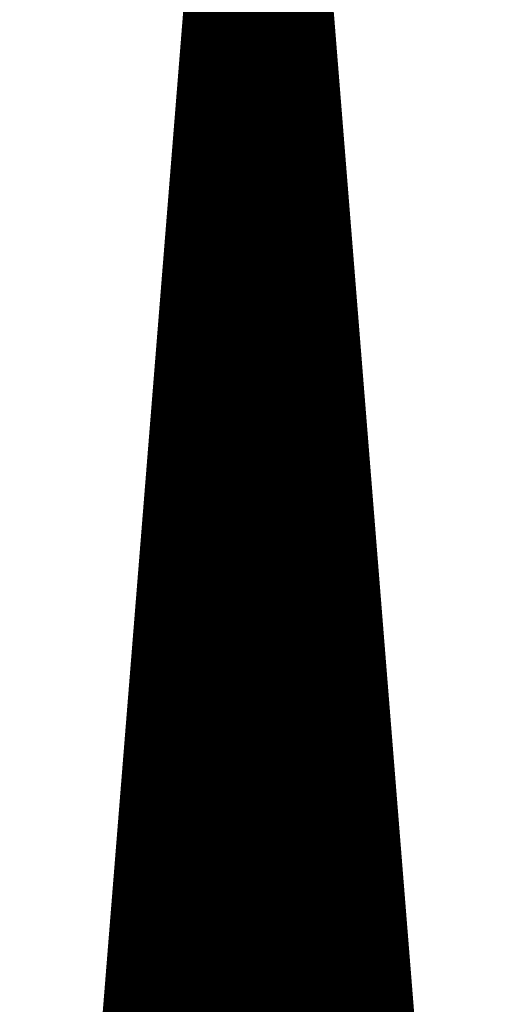
# Model space of a CAD drawing. Extents: x 0 to 22.6, y 0.5 to 8.7.
# Drawn here: x 18.6 to 19.1, y 6.4 to 7.4 of the extents above; entities that cross this region are included whole.
import ezdxf

# ---------------------------------------------------------------- set-up
doc = ezdxf.new("R2010")
doc.units = 0
doc.layers.add('TOPLAYER', color=1, linetype='CONTINUOUS')

msp = doc.modelspace()

# ---------------------------------------------------------------- linework, layer by layer
at = {"layer": 'TOPLAYER'}
for points, const_width in [([(18.635, 5.396), (18.848, 8.043)], 0.001), ([(18.638, 5.393), (18.851, 8.04)], 0.007), ([(18.851, 5.393), (18.851, 8.04)], 0.007), ([(18.858, 5.393), (18.858, 8.04)], 0.007), ([(18.865, 5.393), (18.865, 8.04)], 0.007), ([(18.872, 5.393), (18.872, 8.04)], 0.007), ([(18.879, 5.393), (18.879, 8.04)], 0.007), ([(18.88, 8.039), (19.092, 5.397)], 0.007), ([(18.883, 8.043), (19.094, 5.417)], 0.001), ([(18.886, 5.393), (18.886, 7.96423)], 0.007), ([(18.844, 5.393), (18.844, 7.95301)], 0.007), ([(18.893, 5.393), (18.893, 7.87699)], 0.007), ([(18.837, 5.393), (18.837, 7.86602)], 0.007), ([(18.9, 5.393), (18.9, 7.78975)], 0.007), ([(18.83, 5.393), (18.83, 7.77903)], 0.007), ([(18.907, 5.393), (18.907, 7.70252)], 0.007), ([(18.823, 5.393), (18.823, 7.69204)], 0.007), ([(18.914, 5.393), (18.914, 7.61528)], 0.007), ([(18.816, 5.393), (18.816, 7.60505)], 0.007), ([(18.921, 5.393), (18.921, 7.52805)], 0.007), ([(18.809, 5.393), (18.809, 7.51806)], 0.007), ([(18.928, 5.393), (18.928, 7.44081)], 0.007), ([(18.802, 5.393), (18.802, 7.43107)], 0.007), ([(18.79604, 7.357), (18.93473, 7.357)], 0.007), ([(18.79548, 7.35), (18.93529, 7.35)], 0.007), ([(18.935, 5.393), (18.935, 7.35358)], 0.007), ([(18.79491, 7.343), (18.93585, 7.343)], 0.007), ([(18.795, 5.393), (18.795, 7.34408)], 0.007), ([(18.79379, 7.329), (18.93697, 7.329)], 0.007), ([(18.79435, 7.336), (18.93641, 7.336)], 0.007), ([(18.79322, 7.322), (18.93753, 7.322)], 0.007), ([(18.7921, 7.308), (18.93866, 7.308)], 0.007), ([(18.79266, 7.315), (18.9381, 7.315)], 0.007), ([(18.79153, 7.301), (18.93922, 7.301)], 0.007), ([(18.79097, 7.294), (18.93978, 7.294)], 0.007), ([(18.78984, 7.28), (18.9409, 7.28)], 0.007), ([(18.79041, 7.287), (18.94034, 7.287)], 0.007), ([(18.78928, 7.273), (18.94147, 7.273)], 0.007), ([(18.78872, 7.266), (18.94203, 7.266)], 0.007), ([(18.942, 5.393), (18.942, 7.26634)], 0.007), ([(18.78759, 7.252), (18.94315, 7.252)], 0.007), ([(18.788, 5.393), (18.788, 7.25708)], 0.007), ([(18.78815, 7.259), (18.94259, 7.259)], 0.007), ([(18.78703, 7.245), (18.94371, 7.245)], 0.007), ([(18.78646, 7.238), (18.94427, 7.238)], 0.007), ([(18.78534, 7.224), (18.9454, 7.224)], 0.007), ([(18.7859, 7.231), (18.94484, 7.231)], 0.007), ([(18.78477, 7.217), (18.94596, 7.217)], 0.007), ([(18.78421, 7.21), (18.94652, 7.21)], 0.007), ([(18.78308, 7.196), (18.94764, 7.196)], 0.007), ([(18.78365, 7.203), (18.94708, 7.203)], 0.007), ([(18.78252, 7.189), (18.94821, 7.189)], 0.007), ([(18.78139, 7.175), (18.94933, 7.175)], 0.007), ([(18.78196, 7.182), (18.94877, 7.182)], 0.007), ([(18.949, 5.393), (18.949, 7.1791)], 0.007), ([(18.78083, 7.168), (18.94989, 7.168)], 0.007), ([(18.781, 5.393), (18.781, 7.17009)], 0.007), ([(18.78027, 7.161), (18.95045, 7.161)], 0.007), ([(18.77914, 7.147), (18.95158, 7.147)], 0.007), ([(18.7797, 7.154), (18.95101, 7.154)], 0.007), ([(18.77858, 7.14), (18.95214, 7.14)], 0.007), ([(18.77802, 7.133), (18.9527, 7.133)], 0.007), ([(18.77689, 7.119), (18.95382, 7.119)], 0.007), ([(18.77745, 7.126), (18.95326, 7.126)], 0.007), ([(18.77633, 7.112), (18.95438, 7.112)], 0.007), ([(18.77576, 7.105), (18.95495, 7.105)], 0.007), ([(18.77464, 7.091), (18.95607, 7.091)], 0.007), ([(18.7752, 7.098), (18.95551, 7.098)], 0.007), ([(18.956, 5.393), (18.956, 7.09187)], 0.007), ([(18.774, 5.393), (18.774, 7.0831)], 0.007), ([(18.77407, 7.084), (18.95663, 7.084)], 0.007), ([(18.77295, 7.07), (18.95775, 7.07)], 0.007), ([(18.77351, 7.077), (18.95719, 7.077)], 0.007), ([(18.77238, 7.063), (18.95832, 7.063)], 0.007), ([(18.77182, 7.056), (18.95888, 7.056)], 0.007), ([(18.77069, 7.042), (18.96, 7.042)], 0.007), ([(18.77126, 7.049), (18.95944, 7.049)], 0.007), ([(18.77013, 7.035), (18.96056, 7.035)], 0.007), ([(18.76957, 7.028), (18.96112, 7.028)], 0.007), ([(18.76844, 7.014), (18.96225, 7.014)], 0.007), ([(18.769, 7.021), (18.96169, 7.021)], 0.007), ([(18.76788, 7.007), (18.96281, 7.007)], 0.007), ([(18.963, 5.393), (18.963, 7.00463)], 0.007), ([(18.767, 5.393), (18.767, 6.99611)], 0.007), ([(18.76731, 7), (18.96337, 7)], 0.007), ([(18.76619, 6.986), (18.9645, 6.986)], 0.007), ([(18.76675, 6.993), (18.96393, 6.993)], 0.007), ([(18.76562, 6.979), (18.96506, 6.979)], 0.007), ([(18.76506, 6.972), (18.96562, 6.972)], 0.007), ([(18.76393, 6.958), (18.96674, 6.958)], 0.007), ([(18.7645, 6.965), (18.96618, 6.965)], 0.007), ([(18.76337, 6.951), (18.9673, 6.951)], 0.007), ([(18.76224, 6.937), (18.96843, 6.937)], 0.007), ([(18.76281, 6.944), (18.96787, 6.944)], 0.007), ([(18.76168, 6.93), (18.96899, 6.93)], 0.007), ([(18.76112, 6.923), (18.96955, 6.923)], 0.007), ([(18.75999, 6.909), (18.97067, 6.909)], 0.007), ([(18.76, 5.393), (18.76, 6.90912)], 0.007), ([(18.76055, 6.916), (18.97011, 6.916)], 0.007), ([(18.97, 5.393), (18.97, 6.9174)], 0.007), ([(18.75943, 6.902), (18.97124, 6.902)], 0.007), ([(18.75886, 6.895), (18.9718, 6.895)], 0.007), ([(18.75774, 6.881), (18.97292, 6.881)], 0.007), ([(18.7583, 6.888), (18.97236, 6.888)], 0.007), ([(18.75717, 6.874), (18.97348, 6.874)], 0.007), ([(18.75661, 6.867), (18.97404, 6.867)], 0.007), ([(18.75548, 6.853), (18.97517, 6.853)], 0.007), ([(18.75605, 6.86), (18.97461, 6.86)], 0.007), ([(18.75492, 6.846), (18.97573, 6.846)], 0.007), ([(18.75379, 6.832), (18.97685, 6.832)], 0.007), ([(18.75436, 6.839), (18.97629, 6.839)], 0.007), ([(18.75323, 6.825), (18.97741, 6.825)], 0.007), ([(18.977, 5.393), (18.977, 6.83016)], 0.007), ([(18.75267, 6.818), (18.97798, 6.818)], 0.007), ([(18.753, 5.393), (18.753, 6.82213)], 0.007), ([(18.75154, 6.804), (18.9791, 6.804)], 0.007), ([(18.7521, 6.811), (18.97854, 6.811)], 0.007), ([(18.75098, 6.797), (18.97966, 6.797)], 0.007), ([(18.75041, 6.79), (18.98022, 6.79)], 0.007), ([(18.74929, 6.776), (18.98135, 6.776)], 0.007), ([(18.74985, 6.783), (18.98078, 6.783)], 0.007), ([(18.74872, 6.769), (18.98191, 6.769)], 0.007), ([(18.74816, 6.762), (18.98247, 6.762)], 0.007), ([(18.74703, 6.748), (18.98359, 6.748)], 0.007), ([(18.7476, 6.755), (18.98303, 6.755)], 0.007), ([(18.74647, 6.741), (18.98415, 6.741)], 0.007), ([(18.984, 5.393), (18.984, 6.74292)], 0.007), ([(18.74591, 6.734), (18.98472, 6.734)], 0.007), ([(18.746, 5.393), (18.746, 6.73514)], 0.007), ([(18.74478, 6.72), (18.98584, 6.72)], 0.007), ([(18.74534, 6.727), (18.98528, 6.727)], 0.007), ([(18.74422, 6.713), (18.9864, 6.713)], 0.007), ([(18.74309, 6.699), (18.98752, 6.699)], 0.007), ([(18.74366, 6.706), (18.98696, 6.706)], 0.007), ([(18.74253, 6.692), (18.98809, 6.692)], 0.007), ([(18.74197, 6.685), (18.98865, 6.685)], 0.007), ([(18.74084, 6.671), (18.98977, 6.671)], 0.007), ([(18.7414, 6.678), (18.98921, 6.678)], 0.007), ([(18.74028, 6.664), (18.99033, 6.664)], 0.007), ([(18.73971, 6.657), (18.99089, 6.657)], 0.007), ([(18.991, 5.393), (18.991, 6.65569)], 0.007), ([(18.73859, 6.643), (18.99202, 6.643)], 0.007), ([(18.739, 5.393), (18.739, 6.64815)], 0.007), ([(18.73915, 6.65), (18.99146, 6.65)], 0.007), ([(18.73802, 6.636), (18.99258, 6.636)], 0.007), ([(18.73746, 6.629), (18.99314, 6.629)], 0.007), ([(18.73633, 6.615), (18.99426, 6.615)], 0.007), ([(18.7369, 6.622), (18.9937, 6.622)], 0.007), ([(18.73577, 6.608), (18.99483, 6.608)], 0.007), ([(18.73464, 6.594), (18.99595, 6.594)], 0.007), ([(18.73521, 6.601), (18.99539, 6.601)], 0.007), ([(18.73408, 6.587), (18.99651, 6.587)], 0.007), ([(18.73352, 6.58), (18.99707, 6.58)], 0.007), ([(18.73239, 6.566), (18.9982, 6.566)], 0.007), ([(18.73295, 6.573), (18.99764, 6.573)], 0.007), ([(18.998, 5.393), (18.998, 6.56845)], 0.007), ([(18.73183, 6.559), (18.99876, 6.559)], 0.007), ([(18.732, 5.393), (18.732, 6.56116)], 0.007), ([(18.73126, 6.552), (18.99932, 6.552)], 0.007), ([(18.73014, 6.538), (19.00044, 6.538)], 0.007), ([(18.7307, 6.545), (18.99988, 6.545)], 0.007), ([(18.72957, 6.531), (19.00101, 6.531)], 0.007), ([(18.72901, 6.524), (19.00157, 6.524)], 0.007), ([(18.72788, 6.51), (19.00269, 6.51)], 0.007), ([(18.72845, 6.517), (19.00213, 6.517)], 0.007), ([(18.72732, 6.503), (19.00325, 6.503)], 0.007), ([(18.72676, 6.496), (19.00381, 6.496)], 0.007), ([(18.72563, 6.482), (19.00494, 6.482)], 0.007), ([(18.72619, 6.489), (19.00438, 6.489)], 0.007), ([(19.005, 5.393), (19.005, 6.48122)], 0.007), ([(18.725, 5.393), (18.725, 6.47417)], 0.007), ([(18.72507, 6.475), (19.0055, 6.475)], 0.007), ([(18.72394, 6.461), (19.00662, 6.461)], 0.007), ([(18.7245, 6.468), (19.00606, 6.468)], 0.007), ([(18.72338, 6.454), (19.00718, 6.454)], 0.007), ([(18.72281, 6.447), (19.00775, 6.447)], 0.007), ([(18.72169, 6.433), (19.00887, 6.433)], 0.007), ([(18.72225, 6.44), (19.00831, 6.44)], 0.007), ([(18.72112, 6.426), (19.00943, 6.426)], 0.007), ([(18.72056, 6.419), (19.00999, 6.419)], 0.007), ([(18.71943, 6.405), (19.01112, 6.405)], 0.007), ([(18.72, 6.412), (19.01055, 6.412)], 0.007)]:
    msp.add_lwpolyline(points, dxfattribs=dict(at, const_width=const_width))
at = {"layer": 'TOPLAYER', "const_width": 0.0035}
for points in [[(18.79429, 7.357, 1), (18.79779, 7.357, 1)], [(18.93298, 7.357, 1), (18.93648, 7.357, 1)], [(18.79373, 7.35, 1), (18.79723, 7.35, 1)], [(18.93325, 7.35358, 1), (18.93675, 7.35358, 1)], [(18.93354, 7.35, 1), (18.93704, 7.35, 1)], [(18.79316, 7.343, 1), (18.79666, 7.343, 1)], [(18.79325, 7.34408, 1), (18.79675, 7.34408, 1)], [(18.9341, 7.343, 1), (18.9376, 7.343, 1)], [(18.79204, 7.329, 1), (18.79554, 7.329, 1)], [(18.7926, 7.336, 1), (18.7961, 7.336, 1)], [(18.93466, 7.336, 1), (18.93816, 7.336, 1)], [(18.93522, 7.329, 1), (18.93872, 7.329, 1)], [(18.79147, 7.322, 1), (18.79497, 7.322, 1)], [(18.93578, 7.322, 1), (18.93928, 7.322, 1)], [(18.79035, 7.308, 1), (18.79385, 7.308, 1)], [(18.79091, 7.315, 1), (18.79441, 7.315, 1)], [(18.93635, 7.315, 1), (18.93985, 7.315, 1)], [(18.93691, 7.308, 1), (18.94041, 7.308, 1)], [(18.78978, 7.301, 1), (18.79328, 7.301, 1)], [(18.93747, 7.301, 1), (18.94097, 7.301, 1)], [(18.78922, 7.294, 1), (18.79272, 7.294, 1)], [(18.93803, 7.294, 1), (18.94153, 7.294, 1)], [(18.78809, 7.28, 1), (18.79159, 7.28, 1)], [(18.78866, 7.287, 1), (18.79216, 7.287, 1)], [(18.93859, 7.287, 1), (18.94209, 7.287, 1)], [(18.93915, 7.28, 1), (18.94265, 7.28, 1)], [(18.78753, 7.273, 1), (18.79103, 7.273, 1)], [(18.93972, 7.273, 1), (18.94322, 7.273, 1)], [(18.78697, 7.266, 1), (18.79047, 7.266, 1)], [(18.94025, 7.26634, 1), (18.94375, 7.26634, 1)], [(18.94028, 7.266, 1), (18.94378, 7.266, 1)], [(18.78584, 7.252, 1), (18.78934, 7.252, 1)], [(18.78625, 7.25708, 1), (18.78975, 7.25708, 1)], [(18.7864, 7.259, 1), (18.7899, 7.259, 1)], [(18.94084, 7.259, 1), (18.94434, 7.259, 1)], [(18.9414, 7.252, 1), (18.9449, 7.252, 1)], [(18.78528, 7.245, 1), (18.78878, 7.245, 1)], [(18.94196, 7.245, 1), (18.94546, 7.245, 1)], [(18.78471, 7.238, 1), (18.78821, 7.238, 1)], [(18.94252, 7.238, 1), (18.94602, 7.238, 1)], [(18.78359, 7.224, 1), (18.78709, 7.224, 1)], [(18.78415, 7.231, 1), (18.78765, 7.231, 1)], [(18.94309, 7.231, 1), (18.94659, 7.231, 1)], [(18.94365, 7.224, 1), (18.94715, 7.224, 1)], [(18.78302, 7.217, 1), (18.78652, 7.217, 1)], [(18.94421, 7.217, 1), (18.94771, 7.217, 1)], [(18.78246, 7.21, 1), (18.78596, 7.21, 1)], [(18.94477, 7.21, 1), (18.94827, 7.21, 1)], [(18.78133, 7.196, 1), (18.78483, 7.196, 1)], [(18.7819, 7.203, 1), (18.7854, 7.203, 1)], [(18.94533, 7.203, 1), (18.94883, 7.203, 1)], [(18.94589, 7.196, 1), (18.94939, 7.196, 1)], [(18.78077, 7.189, 1), (18.78427, 7.189, 1)], [(18.94646, 7.189, 1), (18.94996, 7.189, 1)], [(18.77964, 7.175, 1), (18.78314, 7.175, 1)], [(18.78021, 7.182, 1), (18.78371, 7.182, 1)], [(18.94702, 7.182, 1), (18.95052, 7.182, 1)], [(18.94725, 7.1791, 1), (18.95075, 7.1791, 1)], [(18.94758, 7.175, 1), (18.95108, 7.175, 1)], [(18.77908, 7.168, 1), (18.78258, 7.168, 1)], [(18.77925, 7.17009, 1), (18.78275, 7.17009, 1)], [(18.94814, 7.168, 1), (18.95164, 7.168, 1)], [(18.77852, 7.161, 1), (18.78202, 7.161, 1)], [(18.9487, 7.161, 1), (18.9522, 7.161, 1)], [(18.77739, 7.147, 1), (18.78089, 7.147, 1)], [(18.77795, 7.154, 1), (18.78145, 7.154, 1)], [(18.94926, 7.154, 1), (18.95276, 7.154, 1)], [(18.94983, 7.147, 1), (18.95333, 7.147, 1)], [(18.77683, 7.14, 1), (18.78033, 7.14, 1)], [(18.95039, 7.14, 1), (18.95389, 7.14, 1)], [(18.77627, 7.133, 1), (18.77977, 7.133, 1)], [(18.95095, 7.133, 1), (18.95445, 7.133, 1)], [(18.77514, 7.119, 1), (18.77864, 7.119, 1)], [(18.7757, 7.126, 1), (18.7792, 7.126, 1)], [(18.95151, 7.126, 1), (18.95501, 7.126, 1)], [(18.95207, 7.119, 1), (18.95557, 7.119, 1)], [(18.77458, 7.112, 1), (18.77808, 7.112, 1)], [(18.95263, 7.112, 1), (18.95613, 7.112, 1)], [(18.77401, 7.105, 1), (18.77751, 7.105, 1)], [(18.9532, 7.105, 1), (18.9567, 7.105, 1)], [(18.77289, 7.091, 1), (18.77639, 7.091, 1)], [(18.77345, 7.098, 1), (18.77695, 7.098, 1)], [(18.95376, 7.098, 1), (18.95726, 7.098, 1)], [(18.95425, 7.09187, 1), (18.95775, 7.09187, 1)], [(18.95432, 7.091, 1), (18.95782, 7.091, 1)], [(18.77225, 7.0831, 1), (18.77575, 7.0831, 1)], [(18.77232, 7.084, 1), (18.77582, 7.084, 1)], [(18.95488, 7.084, 1), (18.95838, 7.084, 1)], [(18.7712, 7.07, 1), (18.7747, 7.07, 1)], [(18.77176, 7.077, 1), (18.77526, 7.077, 1)], [(18.95544, 7.077, 1), (18.95894, 7.077, 1)], [(18.956, 7.07, 1), (18.9595, 7.07, 1)], [(18.77063, 7.063, 1), (18.77413, 7.063, 1)], [(18.95657, 7.063, 1), (18.96007, 7.063, 1)], [(18.77007, 7.056, 1), (18.77357, 7.056, 1)], [(18.95713, 7.056, 1), (18.96063, 7.056, 1)], [(18.76894, 7.042, 1), (18.77244, 7.042, 1)], [(18.76951, 7.049, 1), (18.77301, 7.049, 1)], [(18.95769, 7.049, 1), (18.96119, 7.049, 1)], [(18.95825, 7.042, 1), (18.96175, 7.042, 1)], [(18.76838, 7.035, 1), (18.77188, 7.035, 1)], [(18.95881, 7.035, 1), (18.96231, 7.035, 1)], [(18.76782, 7.028, 1), (18.77132, 7.028, 1)], [(18.95937, 7.028, 1), (18.96287, 7.028, 1)], [(18.76669, 7.014, 1), (18.77019, 7.014, 1)], [(18.76725, 7.021, 1), (18.77075, 7.021, 1)], [(18.95994, 7.021, 1), (18.96344, 7.021, 1)], [(18.9605, 7.014, 1), (18.964, 7.014, 1)], [(18.76613, 7.007, 1), (18.76963, 7.007, 1)], [(18.96106, 7.007, 1), (18.96456, 7.007, 1)], [(18.96125, 7.00463, 1), (18.96475, 7.00463, 1)], [(18.76525, 6.99611, 1), (18.76875, 6.99611, 1)], [(18.76556, 7, 1), (18.76906, 7, 1)], [(18.96162, 7, 1), (18.96512, 7, 1)], [(18.76444, 6.986, 1), (18.76794, 6.986, 1)], [(18.765, 6.993, 1), (18.7685, 6.993, 1)], [(18.96218, 6.993, 1), (18.96568, 6.993, 1)], [(18.96275, 6.986, 1), (18.96625, 6.986, 1)], [(18.76387, 6.979, 1), (18.76737, 6.979, 1)], [(18.96331, 6.979, 1), (18.96681, 6.979, 1)], [(18.76331, 6.972, 1), (18.76681, 6.972, 1)], [(18.96387, 6.972, 1), (18.96737, 6.972, 1)], [(18.76218, 6.958, 1), (18.76568, 6.958, 1)], [(18.76275, 6.965, 1), (18.76625, 6.965, 1)], [(18.96443, 6.965, 1), (18.96793, 6.965, 1)], [(18.96499, 6.958, 1), (18.96849, 6.958, 1)], [(18.76162, 6.951, 1), (18.76512, 6.951, 1)], [(18.96555, 6.951, 1), (18.96905, 6.951, 1)], [(18.76049, 6.937, 1), (18.76399, 6.937, 1)], [(18.76106, 6.944, 1), (18.76456, 6.944, 1)], [(18.96612, 6.944, 1), (18.96962, 6.944, 1)], [(18.96668, 6.937, 1), (18.97018, 6.937, 1)], [(18.75993, 6.93, 1), (18.76343, 6.93, 1)], [(18.96724, 6.93, 1), (18.97074, 6.93, 1)], [(18.75937, 6.923, 1), (18.76287, 6.923, 1)], [(18.9678, 6.923, 1), (18.9713, 6.923, 1)], [(18.75824, 6.909, 1), (18.76174, 6.909, 1)], [(18.75825, 6.90912, 1), (18.76175, 6.90912, 1)], [(18.7588, 6.916, 1), (18.7623, 6.916, 1)], [(18.96825, 6.9174, 1), (18.97175, 6.9174, 1)], [(18.96836, 6.916, 1), (18.97186, 6.916, 1)], [(18.96892, 6.909, 1), (18.97242, 6.909, 1)], [(18.75768, 6.902, 1), (18.76118, 6.902, 1)], [(18.96949, 6.902, 1), (18.97299, 6.902, 1)], [(18.75711, 6.895, 1), (18.76061, 6.895, 1)], [(18.97005, 6.895, 1), (18.97355, 6.895, 1)], [(18.75599, 6.881, 1), (18.75949, 6.881, 1)], [(18.75655, 6.888, 1), (18.76005, 6.888, 1)], [(18.97061, 6.888, 1), (18.97411, 6.888, 1)], [(18.97117, 6.881, 1), (18.97467, 6.881, 1)], [(18.75542, 6.874, 1), (18.75892, 6.874, 1)], [(18.97173, 6.874, 1), (18.97523, 6.874, 1)], [(18.75486, 6.867, 1), (18.75836, 6.867, 1)], [(18.97229, 6.867, 1), (18.97579, 6.867, 1)], [(18.75373, 6.853, 1), (18.75723, 6.853, 1)], [(18.7543, 6.86, 1), (18.7578, 6.86, 1)], [(18.97286, 6.86, 1), (18.97636, 6.86, 1)], [(18.97342, 6.853, 1), (18.97692, 6.853, 1)], [(18.75317, 6.846, 1), (18.75667, 6.846, 1)], [(18.97398, 6.846, 1), (18.97748, 6.846, 1)], [(18.75204, 6.832, 1), (18.75554, 6.832, 1)], [(18.75261, 6.839, 1), (18.75611, 6.839, 1)], [(18.97454, 6.839, 1), (18.97804, 6.839, 1)], [(18.9751, 6.832, 1), (18.9786, 6.832, 1)], [(18.75148, 6.825, 1), (18.75498, 6.825, 1)], [(18.97525, 6.83016, 1), (18.97875, 6.83016, 1)], [(18.97566, 6.825, 1), (18.97916, 6.825, 1)], [(18.75092, 6.818, 1), (18.75442, 6.818, 1)], [(18.75125, 6.82213, 1), (18.75475, 6.82213, 1)], [(18.97623, 6.818, 1), (18.97973, 6.818, 1)], [(18.74979, 6.804, 1), (18.75329, 6.804, 1)], [(18.75035, 6.811, 1), (18.75385, 6.811, 1)], [(18.97679, 6.811, 1), (18.98029, 6.811, 1)], [(18.97735, 6.804, 1), (18.98085, 6.804, 1)], [(18.74923, 6.797, 1), (18.75273, 6.797, 1)], [(18.97791, 6.797, 1), (18.98141, 6.797, 1)], [(18.74866, 6.79, 1), (18.75216, 6.79, 1)], [(18.97847, 6.79, 1), (18.98197, 6.79, 1)], [(18.74754, 6.776, 1), (18.75104, 6.776, 1)], [(18.7481, 6.783, 1), (18.7516, 6.783, 1)], [(18.97903, 6.783, 1), (18.98253, 6.783, 1)], [(18.9796, 6.776, 1), (18.9831, 6.776, 1)], [(18.74697, 6.769, 1), (18.75047, 6.769, 1)], [(18.98016, 6.769, 1), (18.98366, 6.769, 1)], [(18.74641, 6.762, 1), (18.74991, 6.762, 1)], [(18.98072, 6.762, 1), (18.98422, 6.762, 1)], [(18.74528, 6.748, 1), (18.74878, 6.748, 1)], [(18.74585, 6.755, 1), (18.74935, 6.755, 1)], [(18.98128, 6.755, 1), (18.98478, 6.755, 1)], [(18.98184, 6.748, 1), (18.98534, 6.748, 1)], [(18.74472, 6.741, 1), (18.74822, 6.741, 1)], [(18.98225, 6.74292, 1), (18.98575, 6.74292, 1)], [(18.9824, 6.741, 1), (18.9859, 6.741, 1)], [(18.74416, 6.734, 1), (18.74766, 6.734, 1)], [(18.74425, 6.73514, 1), (18.74775, 6.73514, 1)], [(18.98297, 6.734, 1), (18.98647, 6.734, 1)], [(18.74303, 6.72, 1), (18.74653, 6.72, 1)], [(18.74359, 6.727, 1), (18.74709, 6.727, 1)], [(18.98353, 6.727, 1), (18.98703, 6.727, 1)], [(18.98409, 6.72, 1), (18.98759, 6.72, 1)], [(18.74247, 6.713, 1), (18.74597, 6.713, 1)], [(18.98465, 6.713, 1), (18.98815, 6.713, 1)], [(18.74134, 6.699, 1), (18.74484, 6.699, 1)], [(18.74191, 6.706, 1), (18.74541, 6.706, 1)], [(18.98521, 6.706, 1), (18.98871, 6.706, 1)], [(18.98577, 6.699, 1), (18.98927, 6.699, 1)], [(18.74078, 6.692, 1), (18.74428, 6.692, 1)], [(18.98634, 6.692, 1), (18.98984, 6.692, 1)], [(18.74022, 6.685, 1), (18.74372, 6.685, 1)], [(18.9869, 6.685, 1), (18.9904, 6.685, 1)], [(18.73909, 6.671, 1), (18.74259, 6.671, 1)], [(18.73965, 6.678, 1), (18.74315, 6.678, 1)], [(18.98746, 6.678, 1), (18.99096, 6.678, 1)], [(18.98802, 6.671, 1), (18.99152, 6.671, 1)], [(18.73853, 6.664, 1), (18.74203, 6.664, 1)], [(18.98858, 6.664, 1), (18.99208, 6.664, 1)], [(18.73796, 6.657, 1), (18.74146, 6.657, 1)], [(18.98914, 6.657, 1), (18.99264, 6.657, 1)], [(18.98925, 6.65569, 1), (18.99275, 6.65569, 1)], [(18.73684, 6.643, 1), (18.74034, 6.643, 1)], [(18.73725, 6.64815, 1), (18.74075, 6.64815, 1)], [(18.7374, 6.65, 1), (18.7409, 6.65, 1)], [(18.98971, 6.65, 1), (18.99321, 6.65, 1)], [(18.99027, 6.643, 1), (18.99377, 6.643, 1)], [(18.73627, 6.636, 1), (18.73977, 6.636, 1)], [(18.99083, 6.636, 1), (18.99433, 6.636, 1)], [(18.73571, 6.629, 1), (18.73921, 6.629, 1)], [(18.99139, 6.629, 1), (18.99489, 6.629, 1)], [(18.73458, 6.615, 1), (18.73808, 6.615, 1)], [(18.73515, 6.622, 1), (18.73865, 6.622, 1)], [(18.99195, 6.622, 1), (18.99545, 6.622, 1)], [(18.99252, 6.615, 1), (18.99601, 6.615, 1)], [(18.73402, 6.608, 1), (18.73752, 6.608, 1)], [(18.99308, 6.608, 1), (18.99658, 6.608, 1)], [(18.73289, 6.594, 1), (18.73639, 6.594, 1)], [(18.73346, 6.601, 1), (18.73696, 6.601, 1)], [(18.99364, 6.601, 1), (18.99714, 6.601, 1)], [(18.9942, 6.594, 1), (18.9977, 6.594, 1)], [(18.73233, 6.587, 1), (18.73583, 6.587, 1)], [(18.99476, 6.587, 1), (18.99826, 6.587, 1)], [(18.73177, 6.58, 1), (18.73527, 6.58, 1)], [(18.99532, 6.58, 1), (18.99882, 6.58, 1)], [(18.73064, 6.566, 1), (18.73414, 6.566, 1)], [(18.7312, 6.573, 1), (18.7347, 6.573, 1)], [(18.99589, 6.573, 1), (18.99939, 6.573, 1)], [(18.99625, 6.56845, 1), (18.99975, 6.56845, 1)], [(18.99645, 6.566, 1), (18.99995, 6.566, 1)], [(18.73008, 6.559, 1), (18.73358, 6.559, 1)], [(18.73025, 6.56116, 1), (18.73375, 6.56116, 1)], [(18.99701, 6.559, 1), (19.00051, 6.559, 1)], [(18.72951, 6.552, 1), (18.73301, 6.552, 1)], [(18.99757, 6.552, 1), (19.00107, 6.552, 1)], [(18.72839, 6.538, 1), (18.73189, 6.538, 1)], [(18.72895, 6.545, 1), (18.73245, 6.545, 1)], [(18.99813, 6.545, 1), (19.00163, 6.545, 1)], [(18.99869, 6.538, 1), (19.00219, 6.538, 1)], [(18.72782, 6.531, 1), (18.73132, 6.531, 1)], [(18.99926, 6.531, 1), (19.00276, 6.531, 1)], [(18.72726, 6.524, 1), (18.73076, 6.524, 1)], [(18.99982, 6.524, 1), (19.00332, 6.524, 1)], [(18.72613, 6.51, 1), (18.72963, 6.51, 1)], [(18.7267, 6.517, 1), (18.7302, 6.517, 1)], [(19.00038, 6.517, 1), (19.00388, 6.517, 1)], [(19.00094, 6.51, 1), (19.00444, 6.51, 1)], [(18.72557, 6.503, 1), (18.72907, 6.503, 1)], [(19.0015, 6.503, 1), (19.005, 6.503, 1)], [(18.72501, 6.496, 1), (18.72851, 6.496, 1)], [(19.00206, 6.496, 1), (19.00556, 6.496, 1)], [(18.72388, 6.482, 1), (18.72738, 6.482, 1)], [(18.72444, 6.489, 1), (18.72794, 6.489, 1)], [(19.00263, 6.489, 1), (19.00613, 6.489, 1)], [(19.00319, 6.482, 1), (19.00669, 6.482, 1)], [(19.00325, 6.48122, 1), (19.00675, 6.48122, 1)], [(18.72325, 6.47417, 1), (18.72675, 6.47417, 1)], [(18.72332, 6.475, 1), (18.72682, 6.475, 1)], [(19.00375, 6.475, 1), (19.00725, 6.475, 1)], [(18.72219, 6.461, 1), (18.72569, 6.461, 1)], [(18.72275, 6.468, 1), (18.72625, 6.468, 1)], [(19.00431, 6.468, 1), (19.00781, 6.468, 1)], [(19.00487, 6.461, 1), (19.00837, 6.461, 1)], [(18.72163, 6.454, 1), (18.72513, 6.454, 1)], [(19.00543, 6.454, 1), (19.00893, 6.454, 1)], [(18.72106, 6.447, 1), (18.72456, 6.447, 1)], [(19.006, 6.447, 1), (19.0095, 6.447, 1)], [(18.71994, 6.433, 1), (18.72344, 6.433, 1)], [(18.7205, 6.44, 1), (18.724, 6.44, 1)], [(19.00656, 6.44, 1), (19.01006, 6.44, 1)], [(19.00712, 6.433, 1), (19.01062, 6.433, 1)], [(18.71937, 6.426, 1), (18.72287, 6.426, 1)], [(19.00768, 6.426, 1), (19.01118, 6.426, 1)], [(18.71881, 6.419, 1), (18.72231, 6.419, 1)], [(19.00824, 6.419, 1), (19.01174, 6.419, 1)], [(18.71768, 6.405, 1), (18.72118, 6.405, 1)], [(18.71825, 6.412, 1), (18.72175, 6.412, 1)], [(19.0088, 6.412, 1), (19.0123, 6.412, 1)], [(19.00937, 6.405, 1), (19.01287, 6.405, 1)]]:
    msp.add_lwpolyline(points, format="xyb", close=True, dxfattribs=at)

doc.saveas('drawing.dxf')
